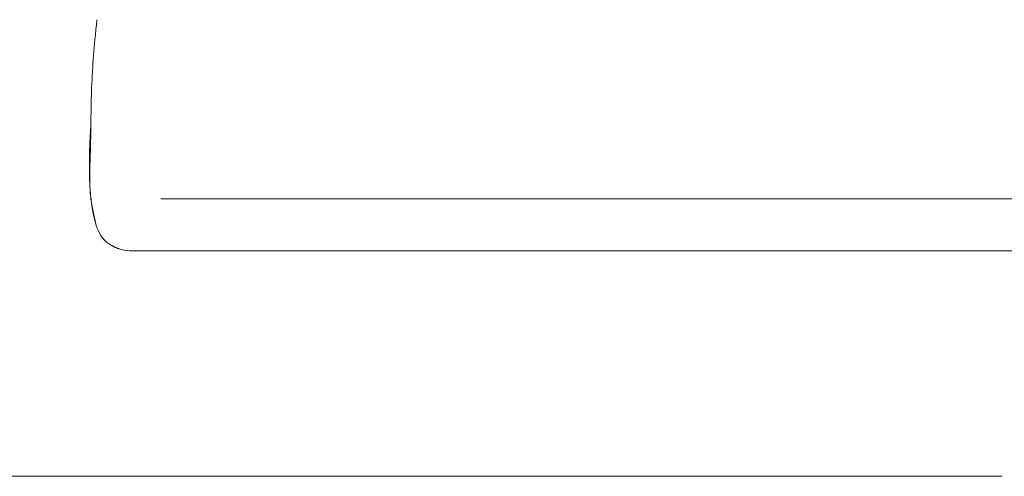
# Model space of a CAD drawing. Units: millimetres. Extents: x -1627 to 5093, y -1779 to 2973.
# Drawn here: x -85 to -28, y 974 to 1000 of the extents above; entities that cross this region are included whole.
import ezdxf

# ---------------------------------------------------------------- set-up
doc = ezdxf.new("R2010")
doc.units = ezdxf.units.MM
for name, color, linetype, lineweight in [('4', 7, 'Continuous', 9), ('6', 7, 'Continuous', 9), ('NW205 Cycle 3D_dwg', 8, 'Continuous', 9)]:
    doc.layers.add(name, color=color, linetype=linetype, lineweight=lineweight)

# ---------------------------------------------------------------- blocks, each defined once
blk = doc.blocks.new('NW205 Cycle 3D_dwg_2056010201-457034-Level 1')
at = {"layer": '4'}
for points, knots in [([(272.707, 737.092), (271.967, 737.092), (269.478, 737.092), (265.312, 737.092), (260.278, 737.092), (255.375, 737.092), (251.394, 737.092), (248.273, 737.092), (245.964, 737.092), (244.063, 737.092), (242.562, 737.092), (241.434, 737.092), (240.349, 737.092), (238.998, 737.092), (237.429, 737.092), (235.636, 737.092), (233.227, 737.092), (229.938, 737.092), (224.822, 737.092), (217.962, 737.092), (211.603, 737.092), (206.538, 737.092), (202.836, 737.092), (199.896, 737.092), (197.66, 737.092), (196.057, 737.092), (194.503, 737.092), (192.455, 737.092), (189.959, 737.092), (187.057, 737.092), (183.312, 737.092), (178.858, 737.092), (173.446, 737.092), (168.055, 737.092), (162.77, 737.092), (157.946, 737.092), (153.552, 737.092), (150.871, 737.092), (149.585, 737.092), (149.568, 737.092)], [0.5426212, 0.5426212, 0.5426212, 0.5426212, 0.547619, 0.5595238, 0.5714286, 0.5833333, 0.5952381, 0.6011905, 0.6071429, 0.6130952, 0.6160714, 0.6190476, 0.6220238, 0.625, 0.6309524, 0.6369048, 0.6428571, 0.6547619, 0.6666667, 0.6785714, 0.6904762, 0.6964286, 0.702381, 0.7083333, 0.7113095, 0.7142857, 0.7172619, 0.7202381, 0.7261905, 0.7321429, 0.7380952, 0.75, 0.7619048, 0.7767857, 0.7916667, 0.8065476, 0.8214286, 0.8363095, 0.8365164, 0.8365164, 0.8365164, 0.8365164]), ([(149.568, 737.092), (149.839, 737.092), (151.137, 737.092), (153.576, 737.092), (158.22, 737.092), (163.407, 737.092), (169.2, 737.092), (173.862, 737.092), (178.858, 737.092), (183.312, 737.092), (187.057, 737.092), (189.959, 737.092), (192.455, 737.092), (194.503, 737.092), (196.057, 737.092), (197.66, 737.092), (199.896, 737.092), (202.836, 737.092), (206.538, 737.092), (211.603, 737.092), (217.962, 737.092), (224.822, 737.092), (229.938, 737.092), (233.227, 737.092), (235.636, 737.092), (237.428, 737.092), (238.999, 737.092), (240.348, 737.092), (241.799, 737.092), (243.688, 737.092), (246.721, 737.092), (250.599, 737.092), (255.374, 737.092), (261.913, 737.092), (267.725, 737.092), (271.967, 737.092), (272.707, 737.092)], [0.1634836, 0.1634836, 0.1634836, 0.1634836, 0.1666667, 0.1785714, 0.1904762, 0.2142857, 0.2261905, 0.2380952, 0.25, 0.2619048, 0.2678571, 0.2738095, 0.2797619, 0.2827381, 0.2857143, 0.2886905, 0.2916667, 0.297619, 0.3035714, 0.3095238, 0.3214286, 0.3333333, 0.3452381, 0.3571429, 0.3630952, 0.3690476, 0.375, 0.3779762, 0.3809524, 0.3869048, 0.3928571, 0.4047619, 0.4166667, 0.4285714, 0.452381, 0.4573788, 0.4573788, 0.4573788, 0.4573788])]:
    blk.add_open_spline(points, degree=3, knots=knots, dxfattribs=at)
blk = doc.blocks.new('NW205 Cycle 3D_dwg_2056010204-457035-Level 1')
at = {"layer": '6', "flags": 128}
for points in [[(224.038, 753.142), (246.436, 753.142), (270.236, 753.142), (295.402, 753.142), (321.892, 753.142), (349.664, 753.142), (378.673, 753.142), (408.874, 753.142), (440.217, 753.142), (472.654, 753.142), (506.131, 753.142), (540.595, 753.142), (575.992, 753.142), (612.264, 753.142), (649.353, 753.142), (687.201, 753.142), (725.746, 753.142), (764.928, 753.142), (777.647, 753.142)], [(222.313, 750.142), (244.597, 750.142), (268.288, 750.142), (293.346, 750.142), (319.731, 750.142), (347.403, 750.142), (376.315, 750.142), (406.423, 750.142), (437.677, 750.142), (470.028, 750.142), (503.424, 750.142), (537.811, 750.142), (573.136, 750.142), (609.34, 750.142), (646.367, 750.142), (684.156, 750.142), (722.648, 750.142), (761.781, 750.142), (778.956, 750.142)]]:
    blk.add_lwpolyline(points, dxfattribs=at)
at = {"layer": '6'}
for points, knots in [([(220.343, 763.515), (220.312, 763.228), (220.217, 762.332), (220.082, 760.744), (219.999, 758.896), (219.994, 757.308), (219.969, 756.003), (219.925, 754.841), (219.921, 753.987), (219.961, 753.36), (220.025, 752.914), (220.105, 752.5), (220.178, 752.141), (220.23, 751.926), (220.256, 751.83)], [0.2361492, 0.2361492, 0.2361492, 0.2361492, 0.25, 0.2777778, 0.3055556, 0.3333333, 0.3611111, 0.3888889, 0.4166667, 0.4305556, 0.4444444, 0.4583333, 0.4722222, 0.4843712, 0.4843712, 0.4843712, 0.4843712]), ([(219.989, 757.334), (219.955, 756.852), (219.91, 755.989), (219.892, 754.821), (219.93, 753.804), (220.049, 752.62), (220.247, 751.618), (220.583, 750.976), (220.835, 750.689), (221.062, 750.522), (221.316, 750.386), (221.682, 750.228), (222, 750.156), (222.237, 750.139)], [0.3333333, 0.3333333, 0.3333333, 0.3333333, 0.3611111, 0.3888889, 0.4166667, 0.4444444, 0.5, 0.5277778, 0.5416667, 0.5555556, 0.5694444, 0.5833333, 0.6111111, 0.6111111, 0.6111111, 0.6111111]), ([(221.067, 750.526), (221.152, 750.468), (221.329, 750.363), (221.691, 750.208), (222.021, 750.147), (222.283, 750.142), (222.313, 750.142)], [0.55555556, 0.55555556, 0.55555556, 0.55555556, 0.56944444, 0.58333333, 0.61111111, 0.6146341, 0.6146341, 0.6146341, 0.6146341])]:
    blk.add_open_spline(points, degree=3, knots=knots, dxfattribs=at)
blk = doc.blocks.new('NW205 Cycle 3D_dwg_2056010201$1$ATF-457087-Level 1')
at = {"layer": '4'}
for points, knots in [([(272.707, 737.092), (271.967, 737.092), (269.478, 737.092), (265.312, 737.092), (260.278, 737.092), (255.375, 737.092), (251.394, 737.092), (248.273, 737.092), (245.964, 737.092), (244.063, 737.092), (242.562, 737.092), (241.434, 737.092), (240.349, 737.092), (238.998, 737.092), (237.429, 737.092), (235.636, 737.092), (233.227, 737.092), (229.938, 737.092), (224.822, 737.092), (217.962, 737.092), (211.603, 737.092), (206.538, 737.092), (202.836, 737.092), (199.896, 737.092), (197.66, 737.092), (196.057, 737.092), (194.503, 737.092), (192.455, 737.092), (189.959, 737.092), (187.057, 737.092), (183.312, 737.092), (178.858, 737.092), (173.446, 737.092), (168.055, 737.092), (162.77, 737.092), (157.946, 737.092), (153.552, 737.092), (150.871, 737.092), (149.585, 737.092), (149.568, 737.092)], [0.5426212, 0.5426212, 0.5426212, 0.5426212, 0.547619, 0.5595238, 0.5714286, 0.5833333, 0.5952381, 0.6011905, 0.6071429, 0.6130952, 0.6160714, 0.6190476, 0.6220238, 0.625, 0.6309524, 0.6369048, 0.6428571, 0.6547619, 0.6666667, 0.6785714, 0.6904762, 0.6964286, 0.702381, 0.7083333, 0.7113095, 0.7142857, 0.7172619, 0.7202381, 0.7261905, 0.7321429, 0.7380952, 0.75, 0.7619048, 0.7767857, 0.7916667, 0.8065476, 0.8214286, 0.8363095, 0.8365164, 0.8365164, 0.8365164, 0.8365164]), ([(149.568, 737.092), (149.839, 737.092), (151.137, 737.092), (153.576, 737.092), (158.22, 737.092), (163.407, 737.092), (169.2, 737.092), (173.862, 737.092), (178.858, 737.092), (183.312, 737.092), (187.057, 737.092), (189.959, 737.092), (192.455, 737.092), (194.503, 737.092), (196.057, 737.092), (197.66, 737.092), (199.896, 737.092), (202.836, 737.092), (206.538, 737.092), (211.603, 737.092), (217.962, 737.092), (224.822, 737.092), (229.938, 737.092), (233.227, 737.092), (235.636, 737.092), (237.428, 737.092), (238.999, 737.092), (240.348, 737.092), (241.799, 737.092), (243.688, 737.092), (246.721, 737.092), (250.599, 737.092), (255.374, 737.092), (261.913, 737.092), (267.725, 737.092), (271.967, 737.092), (272.707, 737.092)], [0.1634836, 0.1634836, 0.1634836, 0.1634836, 0.1666667, 0.1785714, 0.1904762, 0.2142857, 0.2261905, 0.2380952, 0.25, 0.2619048, 0.2678571, 0.2738095, 0.2797619, 0.2827381, 0.2857143, 0.2886905, 0.2916667, 0.297619, 0.3035714, 0.3095238, 0.3214286, 0.3333333, 0.3452381, 0.3571429, 0.3630952, 0.3690476, 0.375, 0.3779762, 0.3809524, 0.3869048, 0.3928571, 0.4047619, 0.4166667, 0.4285714, 0.452381, 0.4573788, 0.4573788, 0.4573788, 0.4573788])]:
    blk.add_open_spline(points, degree=3, knots=knots, dxfattribs=at)
blk = doc.blocks.new('NW205 Cycle 3D_dwg_2056010204$1$ATF-457088-Level 1')
at = {"layer": '6', "flags": 128}
for points in [[(224.038, 753.142), (246.436, 753.142), (270.236, 753.142), (295.402, 753.142), (321.892, 753.142), (349.664, 753.142), (378.673, 753.142), (408.874, 753.142), (440.217, 753.142), (472.654, 753.142), (506.131, 753.142), (540.595, 753.142), (575.992, 753.142), (612.264, 753.142), (649.353, 753.142), (687.201, 753.142), (725.746, 753.142), (764.928, 753.142), (777.647, 753.142)], [(222.313, 750.142), (244.597, 750.142), (268.288, 750.142), (293.346, 750.142), (319.731, 750.142), (347.403, 750.142), (376.315, 750.142), (406.423, 750.142), (437.677, 750.142), (470.028, 750.142), (503.424, 750.142), (537.811, 750.142), (573.136, 750.142), (609.34, 750.142), (646.367, 750.142), (684.156, 750.142), (722.648, 750.142), (761.781, 750.142), (778.956, 750.142)]]:
    blk.add_lwpolyline(points, dxfattribs=at)
at = {"layer": '6'}
for points, knots in [([(220.343, 763.515), (220.312, 763.228), (220.217, 762.332), (220.082, 760.744), (219.999, 758.896), (219.994, 757.308), (219.969, 756.003), (219.925, 754.841), (219.921, 753.987), (219.961, 753.36), (220.025, 752.914), (220.105, 752.5), (220.178, 752.141), (220.23, 751.926), (220.256, 751.83)], [0.2361492, 0.2361492, 0.2361492, 0.2361492, 0.25, 0.2777778, 0.3055556, 0.3333333, 0.3611111, 0.3888889, 0.4166667, 0.4305556, 0.4444444, 0.4583333, 0.4722222, 0.4843712, 0.4843712, 0.4843712, 0.4843712]), ([(219.989, 757.334), (219.955, 756.852), (219.91, 755.989), (219.892, 754.821), (219.93, 753.804), (220.049, 752.62), (220.247, 751.618), (220.583, 750.976), (220.835, 750.689), (221.062, 750.522), (221.316, 750.386), (221.682, 750.228), (222, 750.156), (222.237, 750.139)], [0.3333333, 0.3333333, 0.3333333, 0.3333333, 0.3611111, 0.3888889, 0.4166667, 0.4444444, 0.5, 0.5277778, 0.5416667, 0.5555556, 0.5694444, 0.5833333, 0.6111111, 0.6111111, 0.6111111, 0.6111111]), ([(221.067, 750.526), (221.152, 750.468), (221.329, 750.363), (221.691, 750.208), (222.021, 750.147), (222.283, 750.142), (222.313, 750.142)], [0.55555556, 0.55555556, 0.55555556, 0.55555556, 0.56944444, 0.58333333, 0.61111111, 0.6146341, 0.6146341, 0.6146341, 0.6146341])]:
    blk.add_open_spline(points, degree=3, knots=knots, dxfattribs=at)
blk = doc.blocks.new('NW205 Cycle 3D_dwg-457030-Level 1')
for name in ['NW205 Cycle 3D_dwg_2056010201-457034-Level 1', 'NW205 Cycle 3D_dwg_2056010201$1$ATF-457087-Level 1', 'NW205 Cycle 3D_dwg_2056010204-457035-Level 1', 'NW205 Cycle 3D_dwg_2056010204$1$ATF-457088-Level 1']:
    blk.add_blockref(name, (0, 0))

msp = doc.modelspace()

# ---------------------------------------------------------------- block references
at = {"layer": 'NW205 Cycle 3D_dwg', "color": 7}
msp.add_blockref('NW205 Cycle 3D_dwg-457030-Level 1', (-300.523, 236.52), dxfattribs=at)

doc.saveas('drawing.dxf')
